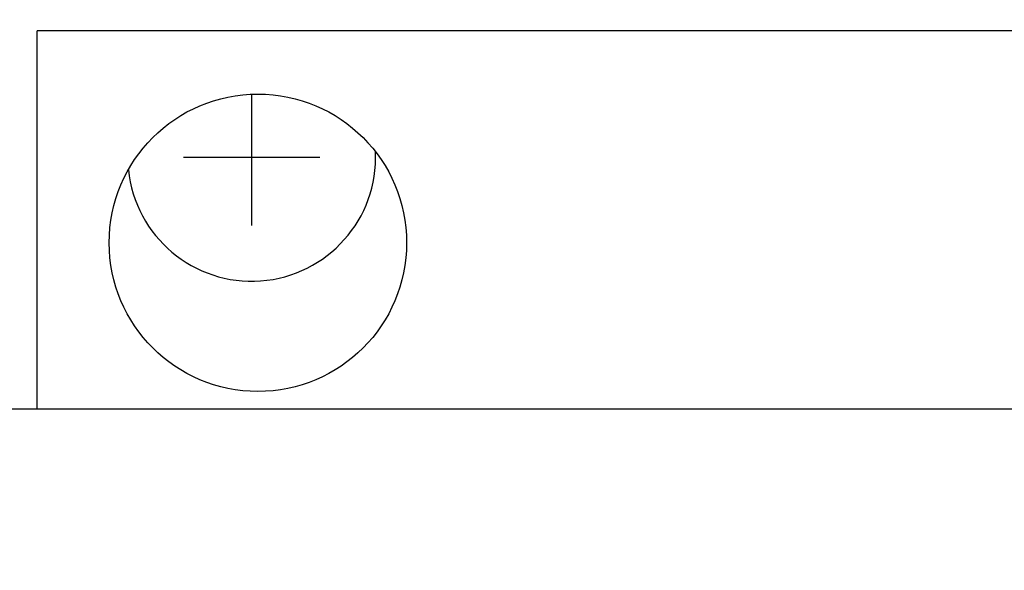
# Model space of a CAD drawing. Units: millimetres. Extents: x 30748 to 48165, y -17036 to -7239.
# Drawn here: x 35240 to 35280, y -9076 to -9054 of the extents above; entities that cross this region are included whole.
import ezdxf

# ---------------------------------------------------------------- set-up
doc = ezdxf.new("R2010")
doc.units = ezdxf.units.MM
doc.layers.add('1', color=7, linetype='Continuous')
doc.styles.add('CONVERTER_18', font='txt.shx', dxfattribs={"width": 0.9})
doc.dimstyles.new('ME10_DIM_24', dxfattribs={"dimtxt": 74.75, "dimasz": 74.75, "dimexe": 24.375, "dimexo": 16.25, "dimgap": 29.25, "dimtad": 1, "dimdec": 1, "dimlfac": 0.03937, "dimdsep": 46, "dimtxsty": 'CONVERTER_18', "dimsah": 1, "dimcen": 0.09, "dimclrd": 6, "dimclre": 6, "dimclrt": 3, "dimadec": 0, "dimazin": 0, "dimtfac": 1, "dimtdec": 4, "dimtix": 1, "dimtmove": 0, "dimatfit": 3, "dimfxl": 1, "dimtolj": 1, "dimtzin": 0, "dimarcsym": 0})

# ---------------------------------------------------------------- blocks, each defined once
blk = doc.blocks.new('*D17')
at = {"layer": '1', "color": 6, "linetype": 'Continuous'}
for p, q in [((34841.651, -9170.699), (34841.651, -8614.674)), ((36641.651, -9136.99), (36641.651, -8614.674)), ((36641.651, -8639.049), (34841.651, -8639.049))]:
    blk.add_line(p, q, dxfattribs=at)
at = {"layer": '1', "color": 6}
for points in [[(34916.401, -8629.208), (34916.401, -8648.891), (34841.651, -8639.049)], [(36566.901, -8648.891), (36566.901, -8629.208), (36641.651, -8639.049)]]:
    blk.add_solid(points, dxfattribs=at)
at = {"layer": '1', "color": 3, "insert": (35669.14, -8609.42), "char_height": 74.75, "attachment_point": 7, "rotation": 0.0001, "line_spacing_factor": 0.454545, "style": 'CONVERTER_18'}
blk.add_mtext('70.9', dxfattribs=at)

msp = doc.modelspace()

# ---------------------------------------------------------------- linework, layer by layer
at = {"color": 6, "linetype": 'Continuous'}
for p in [(35240.751, -9069.45), (35460.751, -9054.2)]:
    msp.add_line(p, (35240.751, -9054.199), dxfattribs=at)
at = {"color": 1, "linetype": 'Continuous'}
msp.add_line((35208.039, -9069.451), (35325.178, -9069.45), dxfattribs=at)
at = {"color": 6, "linetype": 'Continuous'}
msp.add_circle((35249.651, -9062.749), 6, dxfattribs=at)
at = {"layer": '1', "color": 6, "linetype": 'Continuous'}
for p, q in [((35249.401, -9062.05), (35249.401, -9056.755)), ((35246.651, -9059.3), (35252.151, -9059.3))]:
    msp.add_line(p, q, dxfattribs=at)
msp.add_arc((35249.401, -9059.3), 5, 185.7432, 2.5482, dxfattribs=at)

# ---------------------------------------------------------------- dimensions: what is measured, and where the dimension line sits
at = {"layer": '1'}
dim = msp.add_linear_dim(base=(36641.651, -8639.049), p1=(34841.651, -9186.949), p2=(36641.651, -9153.24), dimstyle='ME10_DIM_24', dxfattribs=at)
dim.commit()
dim.dimension.update_dxf_attribs({"geometry": '*D17', "text_midpoint": (35741.651, -8581.341), "text_rotation": 0.0001})

doc.saveas('drawing.dxf')
